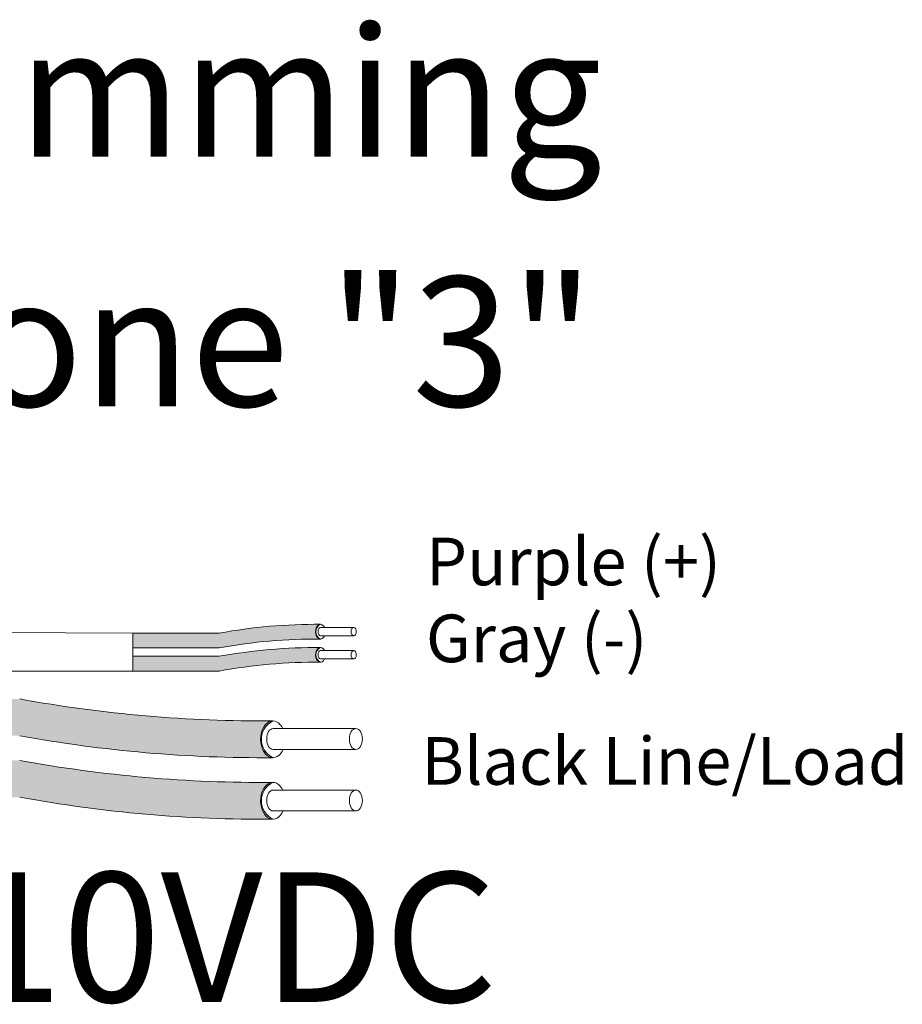
# Model space of a CAD drawing. Units: inches. Extents: x 431.9 to 467.5, y 123.1 to 163.5.
# Drawn here: x 455.3 to 457.7, y 156.4 to 159.1 of the extents above; entities that cross this region are included whole.
import ezdxf

# ---------------------------------------------------------------- set-up
doc = ezdxf.new("R2010")
doc.units = ezdxf.units.IN
doc.header["$MEASUREMENT"] = 0
for name, color, linetype in [('1', 7, 'Continuous'), ('Rev B', 7, 'Continuous'), ('TXT', 7, 'Continuous')]:
    doc.layers.add(name, color=color, linetype=linetype)
doc.styles.add('SIMPLEX', font='SIMPLEX')

msp = doc.modelspace()

# ---------------------------------------------------------------- hatches: boundary and pattern name
at = {"layer": '1', "lineweight": 5}
h = msp.add_hatch(color=200, dxfattribs=at)
edge = h.paths.add_edge_path()
edge.add_arc((456.0792651454922, 155.907202084297), 1.498923082870798, 89.54714828220409, 100.36493733332833, ccw=False)
edge.add_arc((456.1013378374794, 157.4265238497096), 0.02286008248750548, 116.57165641683491, 243.4283435831651, ccw=False)
edge.add_arc((456.0792651454922, 155.9480930855977), 1.498923082870798, 89.5471482822041, 100.36493733333)
edge.add_line((455.8095830922716, 157.4225563772852), (455.5693119092674, 157.4225563772852))
edge.add_line((455.5693119092674, 157.4225563772852), (455.5693119092674, 157.3816653759845))
edge.add_line((455.5693119092674, 157.3816653759845), (455.8095830922716, 157.3816653759845))
h = msp.add_hatch(color=9, dxfattribs=at)
edge = h.paths.add_edge_path()
edge.add_arc((456.0792651454922, 155.8426387688004), 1.498923082870798, 89.54714828220631, 100.36493733332588, ccw=False)
edge.add_arc((456.1013378374794, 157.3619605342128), 0.02286008248750548, 116.57165641683491, 243.4283435830059, ccw=False)
edge.add_arc((456.0792651454922, 155.8835297701009), 1.498923082870798, 89.5471482822041, 100.3649373333238)
edge.add_line((455.8095830922717, 157.3579930617884), (455.5693119092674, 157.3579930617884))
edge.add_line((455.5693119092674, 157.3579930617884), (455.5693119092674, 157.3171020604877))
edge.add_line((455.5693119092674, 157.3171020604877), (455.8095830922717, 157.3171020604877))
at = {"layer": '1', "lineweight": 15}
h = msp.add_hatch(color=250, dxfattribs=at)
edge = h.paths.add_edge_path()
edge.add_line((453.048691176693, 157.2393869585009), (455.2548455205877, 157.2393869585009))
edge.add_arc((455.9290506536393, 160.9255451877193), 3.747307707176994, 259.6350626666696, 270.4528517178011)
edge.add_arc((455.9838455186211, 157.1272407741882), 0.05697820561534116, 116.2237231816215, 243.7762768183785)
edge.add_arc((455.9290506536393, 160.8233176844678), 3.747307707176994, 259.63506266667207, 270.45285171780114, ccw=False)
edge.add_line((455.2548455205878, 157.1371594552492), (453.048691176693, 157.1371594552492))
edge.add_line((453.048691176693, 157.1371594552492), (453.048691176693, 157.2393869585009))
h.paths.add_polyline_path([(453.048691176693, 157.1823082279538), (453.048691176693, 157.2722326332559)])
h.paths.add_polyline_path([(453.048691176693, 157.1606997505102), (453.048691176693, 157.1606997505102)])
h.paths.add_polyline_path([(453.048691176693, 157.1609854060811), (453.048691176693, 157.1609854060811)])
h = msp.add_hatch(color=250, dxfattribs=at)
edge = h.paths.add_edge_path()
edge.add_arc((455.9290506536393, 160.7545719633483), 3.747307707176994, 259.6350626666723, 270.45285171780114, ccw=False)
edge.add_line((455.2548455205878, 157.0684137341297), (453.048691176693, 157.0684137341297))
edge.add_line((453.048691176693, 157.0684137341297), (453.048691176693, 156.966186230878))
edge.add_line((453.048691176693, 156.9661862308782), (455.2548455205877, 156.9661862308782))
edge.add_arc((455.9290506536393, 160.6523444600966), 3.747307707176994, 259.6350626666696, 270.4528517178011)
edge.add_arc((455.9838455186211, 156.956267549817), 0.05697820561534116, 116.2237231816215, 243.7762768183785, ccw=False)

# ---------------------------------------------------------------- linework, layer by layer
at = {"layer": '1', "color": 0, "lineweight": 9}
for p, q in [((455.5693119092674, 157.4225563772852), (453.048691176693, 157.4359567584731)), ((455.5693119092674, 157.3171020604877), (453.0489272553418, 157.3154136574548))]:
    msp.add_line(p, q, dxfattribs=at)
at = {"layer": '1', "color": 0, "lineweight": 5}
for p, q in [((455.5693119092674, 157.4225563772852), (455.5693119092674, 157.3816653759845)), ((455.5693119092674, 157.4225563772852), (455.5693119092674, 157.3816653759845)), ((455.5693119092674, 157.3579930617884), (455.5693119092674, 157.3171020604877)), ((455.5693119092674, 157.3579930617884), (455.5693119092674, 157.3171020604877)), ((455.5693119092674, 157.3171020604877), (455.5693119092674, 157.3171020604877))]:
    msp.add_line(p, q, dxfattribs=at)
for centre, radius, start, end in [((456.1013378374794, 157.4265238497096), 0.02286008248750548, 116.5716564168667, 243.4283435831651), ((456.1013378374794, 157.3619605342128), 0.02286008248750548, 116.5716564168667, 243.4283435831651), ((455.9838455186211, 157.1272407741882), 0.05697820561534116, 116.2237231817493, 243.7762768185189), ((455.9838455186211, 156.956267549817), 0.05697820561534116, 116.2237231814937, 243.7762768182633)]:
    msp.add_arc(centre, radius, start, end, dxfattribs=at)
at = {"layer": 'Rev B', "linetype": 'Continuous', "lineweight": 5}
msp.add_line((455.5693119092674, 157.4225563772852), (455.5693119092674, 157.3171020604877), dxfattribs=at)
at = {"layer": 'TXT', "lineweight": 0}
for p, q in [((456.0914811694456, 157.4384926458114), (456.1834574619643, 157.4384926458114)), ((456.0914811694456, 157.4152146952358), (456.1834574619643, 157.4152146952358)), ((456.0914811694456, 157.3739293303146), (456.1834574619643, 157.3739293303146)), ((456.0914811694456, 157.350651379739), (456.1834574619643, 157.350651379739))]:
    msp.add_line(p, q, dxfattribs=at)
at = {"layer": 'TXT', "lineweight": 5}
for p, q in [((455.5693119092674, 157.4225563772852), (455.8095830922716, 157.4225563772852)), ((455.5693119092674, 157.3816653759845), (455.8095830922716, 157.3816653759845)), ((455.5693119092674, 157.3579930617884), (455.8095830922717, 157.3579930617884)), ((455.5693119092674, 157.3171020604877), (455.8095830922717, 157.3171020604877)), ((455.9595907135227, 157.1571627644432), (456.1895314448198, 157.1571627644432)), ((455.9595907135227, 157.0989678880036), (456.1895314448198, 157.0989678880036)), ((455.9595907135227, 156.9861895400722), (456.1895314448198, 156.9861895400722)), ((455.9595907135227, 156.9279946636327), (456.1895314448198, 156.9279946636327))]:
    msp.add_line(p, q, dxfattribs=at)
for centre, start, end in [((456.0792651454922, 155.9480930855977), 89.5471482822041, 100.3649373333285), ((456.0792651454922, 155.907202084297), 89.5471482822041, 100.3649373333261), ((456.0792651454922, 155.8835297701009), 89.5471482822041, 100.3649373333217), ((456.0792651454922, 155.8426387688004), 89.54714828220628, 100.3649373333261)]:
    msp.add_arc(centre, 1.498923082870798, start, end, dxfattribs=at)
at = {"layer": 'TXT', "lineweight": 15}
for centre, start in [((455.9290506536393, 160.9255451877193), 259.6350626666687), ((455.9290506536393, 160.8233176844678), 259.6350626666732), ((455.9290506536393, 160.7545719633483), 259.6350626666732), ((455.9290506536393, 160.6523444600966), 259.6350626666687)]:
    msp.add_arc(centre, 3.747307707176994, start, 270.4528517178011, dxfattribs=at)
at = {"layer": 'TXT', "lineweight": 0}
for centre, major_axis, ratio, start_param, end_param in [((456.0911121407065, 157.4265238497096), (-5.007703385678232e-18, -0.02044550065032951), 0.6642133286143089, 2.196169671613707, 7.267857078810755), ((456.0914811694456, 157.4268536705237), (-2.850726766331196e-18, -0.01163897528787885), 0.617886178861725, 3.141592653589793, 6.283185307179586), ((456.0911121407065, 157.3619605342128), (-5.007703385678232e-18, -0.02044550065032951), 0.6642133286143089, 2.196169671613707, 7.267857078810755), ((456.0914811694456, 157.3622903550269), (-2.850726766331196e-18, -0.01163897528787885), 0.617886178861725, 3.141592653589793, 6.283185307179586)]:
    msp.add_ellipse(centre, major_axis=major_axis, ratio=ratio, start_param=start_param, end_param=end_param, dxfattribs=at)
for centre in [(456.1834574619643, 157.4268536705237), (456.1834574619643, 157.3622903550269)]:
    msp.add_ellipse(centre, major_axis=(-2.850726766331196e-18, -0.01163897528787885), ratio=0.617886178861725, dxfattribs=at)
at = {"layer": 'TXT', "lineweight": 5}
for centre, major_axis, ratio, start_param, end_param in [((455.9586681416752, 157.1272407741882), (-1.251925846419558e-17, -0.05111375162582377), 0.6642133286143089, 2.196169671619764, 7.267857078808439), ((455.9595907135227, 157.1280653262233), (-7.126816915827989e-18, -0.02909743821969712), 0.617886178861725, 3.141592653589793, 6.283185307179586), ((455.9586681416752, 156.9562675498173), (-1.251925846419558e-17, -0.05111375162582377), 0.6642133286143089, 2.196169671619764, 7.267857078808439), ((455.9595907135227, 156.9570921018523), (-7.126816915827989e-18, -0.02909743821969712), 0.617886178861725, 3.141592653589793, 6.283185307179586)]:
    msp.add_ellipse(centre, major_axis=major_axis, ratio=ratio, start_param=start_param, end_param=end_param, dxfattribs=at)
for centre in [(456.1895314448198, 157.1280653262233), (456.1895314448198, 156.9570921018523)]:
    msp.add_ellipse(centre, major_axis=(-7.126816915827989e-18, -0.02909743821969712), ratio=0.617886178861725, dxfattribs=at)

# ---------------------------------------------------------------- texts
at = {"linetype": 'Continuous', "lineweight": 9, "style": 'SIMPLEX'}
for s, p in [('Purple (+)', (456.3843227880997, 157.5555490247147)), ('Gray (-)', (456.3843227880997, 157.3416356561617)), ('Black Line/Load', (456.3714674173934, 157.0008331294079))]:
    msp.add_text(s, height=0.1323794853775092, dxfattribs=at).set_placement(p)
at = {"layer": 'TXT', "linetype": 'Continuous', "style": 'SIMPLEX'}
for s, p in [('R20D Dimming', (453.4682404694415, 158.7471515527893)), ('Relay Zone "3"', (453.4666895509274, 158.0531332360137)), ('0-10VDC', (454.656710868133, 156.3966146009022))]:
    msp.add_text(s, height=0.3607, dxfattribs=at).set_placement(p)

doc.saveas('drawing.dxf')
